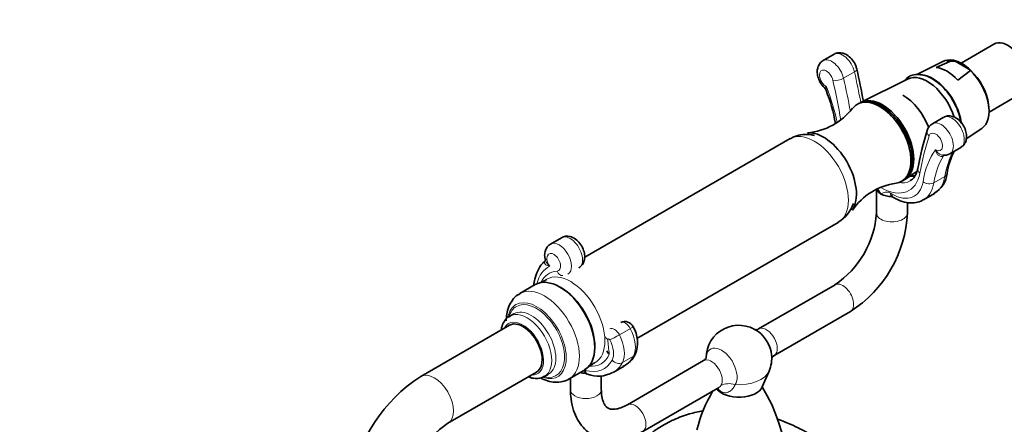
# Model space of a CAD drawing. Units: millimetres. Extents: x 0 to 2444, y 0 to 3756.
# Drawn here: x 1653 to 1908, y 1082 to 1187 of the extents above; entities that cross this region are included whole.
import ezdxf
from ezdxf import colors
from ezdxf.entities.mleader import LeaderData, LeaderLine
from ezdxf.math import Vec2, Vec3

# ---------------------------------------------------------------- set-up
doc = ezdxf.new("R2010")
doc.units = ezdxf.units.MM
doc.layers.add('DV6_Défaut', color=7, linetype='Continuous')
doc.layers.add('Défaut', color=7, linetype='Continuous')

# ---------------------------------------------------------------- blocks, each defined once
blk = doc.blocks.new('_DOT')
at = {"color": 0}
blk.add_line((0, 0), (-1, 0), dxfattribs=at)
at = {"color": 0, "const_width": 0.333}
blk.add_lwpolyline([(-0.1665, 0, 1), (0.1665, 0, 1)], format="xyb", close=True, dxfattribs=at)
blk = doc.blocks.new('SE5')
at = {"layer": 'DV6_Défaut', "color": 7, "linetype": 'Continuous', "lineweight": 35}
for p, q in [((1905.45, 1180.57), (1896.96, 1175.67)), ((1864.07, 1177.94), (1861.24, 1176.31)), ((1892.26, 1176.1), (1885.51, 1172.73)), ((1890.51, 1174.51), (1894.83, 1176.38)), ((1895.01, 1176.4), (1899.39, 1173.87)), ((1899.36, 1173.77), (1896.11, 1171.27)), ((1883.1, 1171.53), (1871.06, 1165.53)), ((1904.18, 1162.98), (1912.75, 1167.93)), ((1870.47, 1165.22), (1870.11, 1165.02)), ((1892.35, 1161.61), (1889.52, 1159.98)), ((1898.29, 1156.1), (1902.28, 1158.74)), ((1852.68, 1156.11), (1799.55, 1125.43)), ((1894.02, 1152.18), (1896.85, 1153.82)), ((1882.52, 1145.67), (1885.56, 1147.67)), ((1881.61, 1145.1), (1881.97, 1145.31)), ((1875.05, 1142.97), (1875.05, 1136.89)), ((1887.24, 1140.3), (1890.07, 1141.94)), ((1879.08, 1141.09), (1879.46, 1140.88)), ((1883.05, 1136.89), (1883.05, 1139.59)), ((1813.08, 1104.38), (1865.18, 1134.46)), ((1793.54, 1130.48), (1790.71, 1128.85)), ((1786.76, 1118.34), (1782.77, 1116.04)), ((1864.32, 1118.31), (1844.56, 1106.91)), ((1848.73, 1100.07), (1868.32, 1111.38)), ((1781.21, 1110.8), (1780.15, 1110.19)), ((1780.09, 1107.85), (1757.13, 1094.59)), ((1830.33, 1098.69), (1810.58, 1087.28)), ((1764.13, 1082.47), (1787.09, 1095.72)), ((1795.52, 1093.95), (1799.51, 1096.25)), ((1806.94, 1095.65), (1809.77, 1097.28)), ((1845.51, 1091.93), (1847.25, 1095.97)), ((1789.15, 1094.6), (1790.21, 1095.21)), ((1795.85, 1094.14), (1795.85, 1091.17)), ((1799.88, 1095.37), (1800.21, 1095.18)), ((1803.85, 1091.17), (1803.85, 1094.72)), ((1814.58, 1080.36), (1834.15, 1091.66))]:
    blk.add_line(p, q, dxfattribs=at)
at = {"layer": 'DV6_Défaut', "color": 7, "linetype": 'Continuous', "lineweight": 18}
for p, q in [((1866.53, 1171.73), (1869.36, 1173.36)), ((1892.68, 1151.81), (1892.38, 1151.64)), ((1889.91, 1144.7), (1892.73, 1146.34)), ((1878.67, 1142.01), (1879.05, 1141.79)), ((1808.53, 1105.33), (1811.36, 1106.96)), ((1809.32, 1098.18), (1812.14, 1099.81)), ((1799.52, 1096.26), (1799.68, 1096.17))]:
    blk.add_line(p, q, dxfattribs=at)
at = {"layer": 'DV6_Défaut', "color": 7, "linetype": 'Continuous', "lineweight": 35}
for centre, radius, start, end in [((1894.97, 1175.99), 0.417, 84.7912, 109.051), ((1687.4, 1132.47), 187.25, 10.2615, 12.8503), ((1899.29, 1173.85), 0.101, 308.017, 11.9637), ((1816.83, 1151.21), 48.43, 10.5398, 21.064), ((1855.79, 1174.16), 16.58, 274.9814, 322.1659), ((1890.63, 1157.64), 2.53, 115.2472, 166.1453), ((1976.3, 1131.2), 92.18, 162.9333, 169.2654), ((1892.77, 1153.85), 2.05, 254.4469, 306.8746), ((1910.56, 1144.66), 17.41, 151.6348, 171.957), ((1886.77, 1147.71), 6.58, 299.2474, 354.6447), ((1882.43, 1128.17), 16.58, 98.0519, 145.2103), ((1871.6, 1140.61), 4.2, 28.112, 34.3742), ((1860.68, 1142.17), 8.86, 300.4762, 341.2495), ((1850.93, 1138.43), 24.16, 303.6418, 356.3582), ((1851.04, 1138.36), 32.04, 302.632, 357.368), ((1809.96, 1106.47), 2.31, 24.676, 118.1182), ((1805.37, 1103.31), 7.86, 337.5201, 31.6735), ((1839.45, 1099.33), 8.5, 54.0948, 179.7111), ((1806.77, 1103.11), 6.5, 294.3924, 334.4426), ((1839.45, 1099.33), 8.5, 336.678, 5.9052), ((1802.99, 1102.35), 7.7, 249.5104, 299.4141), ((1778.81, 1060.73), 40.21, 122.6255, 171.1819), ((1865.08, 1071.72), 37.59, 149.3411, 166.026), ((1807.49, 1068.68), 44.52, 338.5094, 31.4014), ((1778.95, 1060.66), 26.37, 124.2115, 170.6561)]:
    blk.add_arc(centre, radius, start, end, dxfattribs=at)
for centre, major_axis, start_param, end_param in [((1909.1, 1174.25), (3.65, -6.32), 0, 3.141593), ((1897.09, 1167.32), (5.01, -8.68), 2.680887, 3.10623), ((1897.43, 1167.51), (-4.76, 8.25), 3.956359, 6.163803), ((1897.2, 1167.38), (-5, 8.65), 5.182307, 5.813267), ((1888.24, 1162.2), (5.33, -9.22), 1.195893, 3.10623), ((1889.65, 1163.02), (-5.27, 9.14), 4.110879, 5.943394), ((1893.31, 1165.13), (-5.15, 8.91), 5.10308, 5.892495), ((1897.09, 1167.32), (-5.01, 8.68), 3.176955, 5.173095), ((1876.59, 1155.48), (5.74, -9.94), 0.003043, 3.13855), ((1881.87, 1158.53), (-5.42, 9.4), 4.435526, 5.497787), ((1875.86, 1155.06), (5.75, -9.96), 0, 3.375063), ((1876.22, 1155.26), (5.75, -9.96), 0, 3.141593), ((1861.37, 1146.69), (6, -10.39), 0.272574, 2.872841), ((1875.86, 1155.06), (5.75, -9.96), 6.053379, 6.283185), ((1877.63, 1156.08), (-6.25, 10.83), 3.11841, 3.141593), ((1879.05, 1143.42), (4, 0), 3.496949, 3.926991), ((1879.05, 1143.42), (-4, 0), 0.785398, 1.578398), ((1793.13, 1107.3), (-6.38, 11.04), 3.141593, 6.283185), ((1793.49, 1107.5), (-6.12, 10.61), 3.891661, 5.533117), ((1783.59, 1101.78), (3.5, -6.06), 0, 3.141593), ((1843.93, 1101.92), (2.83, -4.91), 0.911738, 2.229854), ((1801.29, 1111.97), (-8.48, 14.69), 3.114918, 3.141593), ((1799.85, 1097.7), (-4, 0), 1.177846, 1.578398), ((1839.45, 1092.8), (-6.25, 0), 0.40135, 2.897641)]:
    blk.add_ellipse(centre, major_axis=major_axis, ratio=0.57735, start_param=start_param, end_param=end_param, dxfattribs=at)
at = {"layer": 'DV6_Défaut', "color": 7, "linetype": 'Continuous', "lineweight": 18}
for centre, major_axis, ratio, start_param, end_param in [((1866.32, 1174.04), (2.25, -3.9), 0.57735, 1.081961, 3.141593), ((1863.49, 1172.41), (2.25, -3.9), 0.57735, 1.081961, 3.143088), ((1862.08, 1171.59), (1.25, -2.17), 0.57735, 1.081961, 5.507049), ((1868.01, 1173.66), (-1.95, -0.45), 0.383425, 2.246091, 3.14117), ((1776.62, 1194.18), (68.57, -118.76), 0.57735, 1.017809, 1.081961), ((1839.97, 1167.11), (18.2, -31.53), 0.57735, 1.043337, 1.322267), ((1865.18, 1172.03), (-1.95, -0.45), 0.383425, 0.675295, 2.246091), ((1772.38, 1191.73), (67.57, -117.03), 0.57735, 0.996565, 1.081961), ((1773.8, 1192.55), (68.57, -118.76), 0.57735, 1.011749, 1.081961), ((1894.6, 1157.71), (2.25, -3.9), 0.57735, 0, 3.141593), ((1891.77, 1156.08), (2.25, -3.9), 0.57735, -0.00283, 3.140996), ((1858.93, 1145.28), (-6.25, 10.83), 0.57735, 3.141593, 6.283185), ((1980.05, 1071.83), (-67.57, 117.03), 0.57735, 0.488836, 0.591989), ((1890.08, 1157.65), (1.91, -0.6), 0.720869, 3.140997, 4.126157), ((1890.36, 1155.26), (1.25, -2.17), 0.57735, -0.79466, 3.630429), ((1912.46, 1125.26), (-18.2, 31.53), 0.57735, 0.248529, 0.614124), ((1893.63, 1150.15), (1, -1.73), 0.57735, 3.217636, 3.439676), ((1916.71, 1127.71), (-17.2, 29.8), 0.57735, 0.330969, 0.614124), ((1913.88, 1126.08), (-17.2, 29.8), 0.57735, 0.298083, 0.614124), ((1876.22, 1155.26), (-7.25, 12.56), 0.57735, 2.375104, 3.733582), ((1887.69, 1148), (1.97, -0.37), 0.677555, 3.142098, 4.044299), ((1891.34, 1147.42), (-1.97, 0.32), 0.667305, 2.457814, 3.136489), ((1879.05, 1151.23), (-5.78, 10.01), 0.57735, 2.356194, 3.755717), ((1877.63, 1156.08), (-6.25, 10.83), 0.57735, 2.715901, 3.11841), ((1880.46, 1157.71), (-6.25, 10.83), 0.57735, 2.716837, 2.898249), ((1888.51, 1145.79), (-1.97, 0.32), 0.667305, 0.887017, 2.457814), ((1880.46, 1152.04), (-6.78, 11.74), 0.57735, 3.14467, 3.755717), ((1883.29, 1153.68), (-6.78, 11.74), 0.57735, 3.141593, 3.755717), ((1880.08, 1142.83), (1, 1.73), 0.57735, 2.356194, 3.141593), ((1880.46, 1142.61), (1, 1.73), 0.57735, 2.356194, 3.141787), ((1879.05, 1136.89), (-4, 0), 0.57735, 0, 3.143947), ((1879.05, 1136.89), (-4, 0), 0.57735, 6.279575, 6.283185), ((1792.96, 1124.95), (2.25, -3.9), 0.57735, 0.006829, 3.141769), ((1795.79, 1126.58), (2.25, -3.9), 0.57735, 0, 3.141593), ((1791.54, 1124.13), (-1.25, 2.17), 0.57735, 2.861555, 8.000025), ((1798, 1109.3), (7.86, -13.62), 0.57735, 3.097302, 3.689888), ((1797.02, 1109.54), (-6.75, 11.69), 0.57735, -0.280038, 0.391771), ((1795.93, 1108.91), (-6.25, 10.83), 0.57735, 3.144167, 6.283117), ((1793.81, 1122.67), (-0.12, 2), 0.78469, 1.943413, 3.141647), ((1866.32, 1114.85), (2, -3.46), 0.57735, 0, 3.141593), ((1789.15, 1104.99), (-6.38, 11.04), 0.57735, 0, 0.003447), ((1789.15, 1104.99), (-6.38, 11.04), 0.57735, 3.154482, 6.283185), ((1787.15, 1103.84), (-5.39, 9.33), 0.57735, 2.580136, 6.283185), ((1787.03, 1103.77), (-5.16, 8.93), 0.57735, 2.648333, 6.283185), ((1787.15, 1103.84), (-5.39, 9.33), 0.57735, 0, 0.57908), ((1787.03, 1103.77), (-5.16, 8.93), 0.57735, 0, 0.520624), ((1784.65, 1102.4), (-4.5, 7.79), 0.57735, 3.141171, 6.283185), ((1785.71, 1103.01), (-4.5, 7.79), 0.57735, 3.153243, 6.283185), ((1783.59, 1101.78), (-3.75, 6.5), 0.57735, 2.774385, 6.283185), ((1784.65, 1102.4), (-4.5, 7.79), 0.57735, 0, 0.004275), ((1785.71, 1103.01), (-4.5, 7.79), 0.57735, 0, 0.016354), ((1810.06, 1106.42), (1.2, -2.09), 0.57735, 1.495473, 3.141593), ((1783.59, 1101.78), (-3.75, 6.5), 0.57735, 0, 0.367208), ((1807.23, 1104.79), (1.2, -2.09), 0.57735, 1.495473, 3.141408), ((1810.28, 1106.52), (-1.77, -0.92), 0.061443, 2.187615, 3.141502), ((1807.27, 1105.27), (3.81, -6.59), 0.57735, 0.345999, 1.495473), ((1846.56, 1103.44), (2, -3.46), 0.57735, 0.279178, 3.145037), ((1806.95, 1104.94), (2, 0.08), 0.548325, 3.14075, 3.903622), ((1805.82, 1103.97), (0.205, -0.355), 0.57735, 1.495473, 3.976079), ((1825.84, 1093.55), (-14.38, 24.9), 0.57735, 0.834486, 0.985346), ((1807.45, 1104.88), (-1.77, -0.92), 0.061443, 0.616819, 2.187615), ((1803.03, 1102.82), (2.81, -4.86), 0.57735, 0.345999, 1.495473), ((1804.45, 1103.63), (3.81, -6.59), 0.57735, 0.345999, 1.495473), ((1834.97, 1096.75), (2.83, -4.91), 0.57735, 0.279178, 3.844752), ((1797.04, 1109.52), (-7.48, 12.96), 0.57735, 2.607584, 3.487592), ((1797.02, 1109.54), (-6.75, 11.69), 0.57735, 2.749822, 3.554334), ((1808.04, 1099.61), (-1.77, 0.94), 0.768109, 1.123592, 2.694388), ((1798.46, 1110.34), (-8.48, 14.69), 0.57735, 3.12939, 3.487592), ((1801.29, 1111.97), (-8.48, 14.69), 0.57735, 3.141593, 3.487592), ((1810.86, 1101.24), (-1.77, 0.94), 0.768109, 2.694388, 3.141314), ((1832.33, 1095.23), (2, -3.46), 0.57735, 0.279178, 3.141593), ((1852.13, 1096.66), (4.16, -2.77), 0.784884, 2.769989, 3.144054), ((1760.63, 1088.53), (-3.5, 6.06), 0.57735, 3.147297, 6.283185), ((1800.88, 1097.1), (1, 1.73), 0.57735, 2.389053, 3.141593), ((1839.45, 1097.09), (-8.04, 0), 0.57735, 1.449223, 2.897641), ((1760.63, 1088.53), (-3.5, 6.06), 0.57735, 0, 0.000617), ((1799.85, 1091.17), (4, 0), 0.57735, 3.141593, 6.283185), ((1837.9, 1088.45), (-4.16, 2.77), 0.784884, 5.070513, 5.911582), ((1812.58, 1083.82), (-2, 3.46), 0.57735, 3.141774, 6.274756)]:
    blk.add_ellipse(centre, major_axis=major_axis, ratio=ratio, start_param=start_param, end_param=end_param, dxfattribs=at)
at = {"layer": 'DV6_Défaut', "color": 7, "linetype": 'Continuous', "lineweight": 35}
for points, knots in [([(1869.96, 1174.11), (1869.87, 1174.43), (1869.65, 1175.18), (1868.91, 1176.48), (1867.79, 1177.6), (1866.51, 1178.26), (1865.29, 1178.37), (1864.4, 1178.2), (1864.11, 1177.95), (1864.07, 1177.92)], [0, 0, 0, 0, 0.109718, 0.303323, 0.504789, 0.684046, 0.840996, 0.985718, 1, 1, 1, 1]), ([(1861.25, 1176.29), (1860.92, 1176.06), (1860.37, 1175.66), (1859.85, 1174.64), (1859.66, 1173.46), (1859.84, 1172.08), (1860.47, 1170.66), (1861.13, 1169.66), (1861.55, 1169.36), (1861.56, 1169.35)], [0, 0, 0, 0, 0.139912, 0.280287, 0.429759, 0.603631, 0.795528, 0.993957, 1, 1, 1, 1]), ([(1896.9, 1160.15), (1896.82, 1160.76), (1896.51, 1162.19), (1895.7, 1164.39), (1894.48, 1166.67), (1892.96, 1168.73), (1891.22, 1170.47), (1889.34, 1171.79), (1887.42, 1172.61), (1885.59, 1172.83), (1883.93, 1172.49), (1882.9, 1171.82), (1882.41, 1171.31), (1882.31, 1171.19)], [0, 0, 0, 0, 0.080564, 0.181219, 0.281685, 0.382214, 0.483048, 0.584509, 0.686839, 0.789304, 0.878721, 0.973603, 1, 1, 1, 1]), ([(1896.83, 1153.85), (1897.14, 1154.05), (1897.69, 1154.41), (1898.22, 1155.41), (1898.43, 1156.57), (1898.27, 1157.93), (1897.69, 1159.39), (1896.68, 1160.76), (1895.43, 1161.68), (1894.12, 1162.05), (1893.04, 1161.98), (1892.57, 1161.68), (1892.38, 1161.56)], [0, 0, 0, 0, 0.082043, 0.170604, 0.263749, 0.372219, 0.49243, 0.61692, 0.74951, 0.855827, 0.950236, 1, 1, 1, 1]), ([(1859.02, 1156.96), (1858.72, 1157.03), (1857.72, 1157.22), (1856, 1157.25), (1854.08, 1156.86), (1853.14, 1156.3), (1852.71, 1156.03)], [0, 0, 0, 0, 0.141528, 0.468778, 0.788917, 1, 1, 1, 1]), ([(1885.73, 1148.37), (1885.66, 1148.05), (1885.48, 1147.27), (1884.94, 1146.19), (1884.34, 1145.49), (1883.9, 1145.31), (1883.75, 1145.25)], [0, 0, 0, 0, 0.174341, 0.511422, 0.857438, 1, 1, 1, 1]), ([(1885.08, 1146.47), (1884.95, 1146.47), (1884.61, 1146.49), (1884.25, 1146.54), (1884.02, 1146.59)], [0, 0, 0, 0, 0.405998, 1, 1, 1, 1]), ([(1879.46, 1140.88), (1879.88, 1140.64), (1880.93, 1140.09), (1882.78, 1139.52), (1884.75, 1139.45), (1886.3, 1139.76), (1886.98, 1140.21), (1887.23, 1140.38)], [0, 0, 0, 0, 0.146467, 0.422628, 0.663505, 0.894732, 1, 1, 1, 1]), ([(1790.73, 1128.8), (1790.55, 1128.71), (1790.08, 1128.46), (1789.51, 1127.66), (1789.18, 1126.57), (1789.15, 1125.5), (1789.35, 1124.88), (1789.44, 1124.62)], [0, 0, 0, 0, 0.120132, 0.354077, 0.586336, 0.852875, 1, 1, 1, 1]), ([(1798.05, 1122.73), (1798.36, 1122.94), (1798.9, 1123.32), (1799.42, 1124.33), (1799.62, 1125.5), (1799.44, 1126.86), (1798.84, 1128.33), (1797.81, 1129.68), (1796.55, 1130.59), (1795.24, 1130.93), (1794.18, 1130.84), (1793.73, 1130.54), (1793.56, 1130.43)], [0, 0, 0, 0, 0.083486, 0.172172, 0.266141, 0.375505, 0.496434, 0.621517, 0.755026, 0.861045, 0.955352, 1, 1, 1, 1]), ([(1789.15, 1124.33), (1788.92, 1124.13), (1788.23, 1123.53), (1787.32, 1121.96), (1786.65, 1120.06), (1786.43, 1118.72), (1786.37, 1118.17)], [0, 0, 0, 0, 0.127683, 0.448903, 0.779371, 1, 1, 1, 1]), ([(1789.71, 1119.66), (1789.41, 1119.52), (1788.96, 1119.29), (1788.55, 1118.98), (1788.38, 1118.83)], [0, 0, 0, 0, 0.574243, 1, 1, 1, 1]), ([(1782.77, 1115.96), (1782.57, 1115.86), (1781.85, 1115.53), (1780.79, 1114.36), (1779.84, 1112.69), (1779.33, 1110.81), (1779.27, 1109.61), (1779.25, 1108.97)], [0, 0, 0, 0, 0.076527, 0.31614, 0.553238, 0.800214, 1, 1, 1, 1]), ([(1780.15, 1110.11), (1779.98, 1110.04), (1779.39, 1109.78), (1778.6, 1108.76), (1778.1, 1107.58), (1777.97, 1106.86), (1777.94, 1106.65)], [0, 0, 0, 0, 0.122943, 0.491504, 0.859613, 1, 1, 1, 1]), ([(1844.55, 1106.92), (1844.52, 1106.89), (1844.31, 1106.72), (1843.76, 1106.64), (1843.6, 1106.66), (1843.6, 1106.66)], [0, 0, 0, 0, 0.070557, 0.637957, 1, 1, 1, 1]), ([(1805.91, 1100.39), (1805.72, 1100.52), (1805.57, 1100.67), (1805.38, 1100.96), (1805.32, 1101.1), (1805.3, 1101.24)], [0, 0, 0, 0, 0.551399, 0.551399, 1, 1, 1, 1]), ([(1800.55, 1097.35), (1800.84, 1097.44), (1801.4, 1097.66), (1801.88, 1097.97), (1802.17, 1098.17)], [0, 0, 0, 0, 0.483351, 1, 1, 1, 1]), ([(1831.02, 1099.4), (1831.02, 1099.4), (1831.01, 1099.39), (1830.9, 1099.1), (1830.54, 1098.86), (1830.32, 1098.7)], [0, 0, 0, 0, 0.04751, 0.513321, 1, 1, 1, 1]), ([(1847.98, 1099.45), (1847.97, 1099.45), (1847.97, 1099.43), (1848.15, 1099.66), (1848.47, 1099.96), (1848.71, 1100.05), (1848.73, 1100.06)], [0, 0, 0, 0, 0.128994, 0.4834, 0.958977, 1, 1, 1, 1]), ([(1799.68, 1096.17), (1799.7, 1095.94), (1799.76, 1095.73), (1799.94, 1095.4), (1800.07, 1095.27), (1800.21, 1095.18), (1800.21, 1095.18), (1800.21, 1095.18)], [0, 0, 0, 0, 0.498625, 0.498625, 0.997249, 0.997249, 1, 1, 1, 1]), ([(1784.98, 1094.45), (1785.15, 1094.39), (1785.85, 1094.15), (1787.07, 1093.98), (1788.38, 1094.15), (1788.92, 1094.53), (1789.11, 1094.67)], [0, 0, 0, 0, 0.116688, 0.493088, 0.848955, 1, 1, 1, 1]), ([(1788.09, 1094.19), (1788.68, 1093.88), (1789.95, 1093.36), (1791.9, 1093.01), (1793.78, 1093.21), (1795.11, 1093.61), (1795.59, 1094.01), (1795.63, 1094.04)], [0, 0, 0, 0, 0.241101, 0.499787, 0.74415, 0.981964, 1, 1, 1, 1]), ([(1795.85, 1091.17), (1795.86, 1090.53), (1795.91, 1089), (1796.35, 1086.48), (1797.31, 1083.97), (1798.64, 1081.87), (1800.38, 1080.16), (1802.47, 1078.89), (1804.84, 1078.17), (1807.34, 1078.01), (1809.91, 1078.37), (1812.4, 1079.2), (1813.84, 1079.95), (1814.58, 1080.36)], [0, 0, 0, 0, 0.058427, 0.167367, 0.263792, 0.356123, 0.445588, 0.540814, 0.633856, 0.726771, 0.822336, 0.922141, 1, 1, 1, 1]), ([(1810.58, 1087.28), (1810.24, 1087.1), (1809.42, 1086.65), (1808.05, 1086.18), (1806.81, 1086.04), (1805.93, 1086.19), (1805.36, 1086.49), (1804.79, 1087.08), (1804.25, 1088.13), (1803.91, 1089.58), (1803.87, 1090.65), (1803.85, 1091.17)], [0, 0, 0, 0, 0.061479, 0.178184, 0.294994, 0.415505, 0.55142, 0.678591, 0.793435, 0.916358, 1, 1, 1, 1]), ([(1830.22, 1085.69), (1829.02, 1085.49), (1826.43, 1084.91), (1822.59, 1083.5), (1818.83, 1081.47), (1815.43, 1078.95), (1812.41, 1075.98), (1809.8, 1072.6), (1807.58, 1068.83), (1806.07, 1065.33), (1805.32, 1063.06), (1805.07, 1062.24)], [0, 0, 0, 0, 0.10005, 0.220608, 0.338694, 0.455514, 0.572015, 0.68938, 0.808762, 0.93108, 1, 1, 1, 1]), ([(1857.97, 1079.57), (1857.01, 1080.1), (1854.7, 1081.38), (1851.8, 1082.69), (1849.83, 1083.43), (1849.51, 1083.55)], [0, 0, 0, 0, 0.313255, 0.889924, 1, 1, 1, 1])]:
    blk.add_open_spline(points, degree=3, knots=knots, dxfattribs=at)
at = {"layer": 'DV6_Défaut', "color": 7, "linetype": 'Continuous', "lineweight": 18}
for points, knots in [([(1861.55, 1169.35), (1861.56, 1169.34), (1861.57, 1169.34), (1861.62, 1169.35), (1861.66, 1169.36), (1861.8, 1169.42), (1861.94, 1169.47), (1862.09, 1169.54)], [0, 0, 0, 0, 0.207727, 0.207727, 0.471818, 0.471818, 1, 1, 1, 1]), ([(1862.09, 1169.54), (1862.07, 1169.43), (1862.05, 1169.32), (1862.02, 1169.13), (1862.01, 1169.04), (1862, 1168.81), (1862, 1168.7), (1862.04, 1168.61)], [0, 0, 0, 0, 0.270037, 0.270037, 0.540074, 0.540074, 1, 1, 1, 1]), ([(1890.34, 1153.23), (1890.5, 1152.98), (1890.68, 1152.75), (1890.98, 1152.43), (1891.09, 1152.33), (1891.32, 1152.16), (1891.44, 1152.08), (1891.69, 1151.96), (1891.82, 1151.91), (1892.05, 1151.84), (1892.14, 1151.83), (1892.24, 1151.82)], [0, 0, 0, 0, 0.349236, 0.349236, 0.523854, 0.523854, 0.698471, 0.698471, 0.873089, 0.873089, 1, 1, 1, 1]), ([(1892.38, 1151.64), (1892.27, 1151.58), (1892.16, 1151.53), (1891.92, 1151.49), (1891.8, 1151.49), (1891.45, 1151.55), (1891.23, 1151.67), (1890.85, 1152), (1890.69, 1152.22), (1890.52, 1152.58), (1890.47, 1152.7), (1890.39, 1152.96), (1890.36, 1153.1), (1890.34, 1153.23)], [0, 0, 0, 0, 0.125, 0.125, 0.25, 0.25, 0.5, 0.5, 0.75, 0.75, 0.875, 0.875, 1, 1, 1, 1]), ([(1875.41, 1143.12), (1875.51, 1142.98), (1875.6, 1142.83), (1875.87, 1142.39), (1876.05, 1142.09), (1876.22, 1141.79)], [0, 0, 0, 0, 0.340585, 0.340585, 1, 1, 1, 1]), ([(1876.22, 1141.79), (1876.39, 1141.89), (1876.56, 1141.99), (1876.92, 1142.16), (1877.11, 1142.23), (1877.51, 1142.3), (1877.72, 1142.31), (1878.18, 1142.23), (1878.42, 1142.15), (1878.67, 1142.01)], [0, 0, 0, 0, 0.25, 0.25, 0.5, 0.5, 0.75, 0.75, 1, 1, 1, 1]), ([(1790.49, 1123.1), (1790.25, 1123.14), (1790.01, 1123.21), (1789.69, 1123.34), (1789.6, 1123.4), (1789.42, 1123.52), (1789.34, 1123.6), (1789.21, 1123.75), (1789.16, 1123.84), (1789.11, 1124.02), (1789.1, 1124.12), (1789.14, 1124.32), (1789.19, 1124.42), (1789.34, 1124.6), (1789.45, 1124.69), (1789.58, 1124.77)], [0, 0, 0, 0, 0.25, 0.25, 0.375, 0.375, 0.5, 0.5, 0.625, 0.625, 0.75, 0.75, 0.875, 0.875, 1, 1, 1, 1]), ([(1789.39, 1124.61), (1789.39, 1124.6), (1789.4, 1124.58), (1789.45, 1124.43), (1789.51, 1124.3), (1789.66, 1124.03), (1789.75, 1123.91), (1790.03, 1123.54), (1790.25, 1123.31), (1790.49, 1123.1)], [0, 0, 0, 0, 0.029022, 0.029022, 0.271766, 0.271766, 0.514511, 0.514511, 1, 1, 1, 1]), ([(1849.04, 1100.43), (1848.97, 1100.33), (1848.92, 1100.26), (1848.82, 1100.14), (1848.77, 1100.1), (1848.72, 1100.07), (1848.72, 1100.07), (1848.72, 1100.07)], [0, 0, 0, 0, 0.484745, 0.484745, 0.96949, 0.96949, 1, 1, 1, 1]), ([(1838.47, 1092.48), (1838.35, 1092.15), (1838.17, 1091.84), (1837.85, 1091.41), (1837.73, 1091.27), (1837.46, 1091.02), (1837.32, 1090.9), (1837.01, 1090.7), (1836.85, 1090.61), (1836.5, 1090.47), (1836.32, 1090.41), (1836.03, 1090.38), (1835.93, 1090.38), (1835.73, 1090.38), (1835.62, 1090.4), (1835.3, 1090.46), (1835.09, 1090.54), (1834.67, 1090.79), (1834.46, 1090.95), (1834.21, 1091.2), (1834.15, 1091.25), (1834.1, 1091.31)], [0, 0, 0, 0, 0.215446, 0.215446, 0.32317, 0.32317, 0.430893, 0.430893, 0.538616, 0.538616, 0.646339, 0.646339, 0.700201, 0.700201, 0.754062, 0.754062, 0.861786, 0.861786, 0.969509, 0.969509, 1, 1, 1, 1]), ([(1834.17, 1091.67), (1834.18, 1091.67), (1834.19, 1091.68), (1834.33, 1091.76), (1834.44, 1091.84), (1834.65, 1092.02), (1834.74, 1092.12), (1834.81, 1092.21)], [0, 0, 0, 0, 0.034663, 0.034663, 0.517331, 0.517331, 1, 1, 1, 1])]:
    blk.add_open_spline(points, degree=3, knots=knots, dxfattribs=at)
at = {"layer": 'DV6_Défaut', "color": 7, "linetype": 'Continuous', "lineweight": 35}
for points in [[(1861.55, 1169.33), (1861.64, 1169.31), (1861.8, 1169.07), (1862.03, 1168.62)], [(1879.03, 1141.12), (1879.03, 1141.12), (1879.06, 1141.1), (1879.12, 1141.07)], [(1799.83, 1095.4), (1799.83, 1095.4), (1799.86, 1095.38), (1799.92, 1095.34)], [(1834.16, 1091.66), (1834.18, 1091.67), (1834.2, 1091.68), (1834.21, 1091.69)]]:
    blk.add_open_spline(points, degree=3, dxfattribs=at)

msp = doc.modelspace()

# ---------------------------------------------------------------- block references
at = {"layer": 'Défaut'}
msp.add_blockref('SE5', (0, 0), dxfattribs=at)

# ---------------------------------------------------------------- leaders
at = {"layer": 'Défaut', "color": 7, "linetype": 'Continuous', "lineweight": 18}
ml = msp.add_multileader_mtext('Standard', dxfattribs=at)
ml.set_content('{\\pxsm0.9;\\fSolid Edge ISO|b1||i0||c0|p34;\\W1.;02/09/2020\\P}', color=256)
ml.set_leader_properties()
ml.set_arrow_properties(name='DOT')
ml.build(insert=Vec2(0, 0))
ml.multileader.update_dxf_attribs({"leader_type": 0, "dogleg_length": 0, "arrow_head_size": 12})
ctx = ml.context
ctx.base_point, ctx.char_height, ctx.arrow_head_size, ctx.landing_gap_size = Vec3(2356.92, 3748.92), 12, 12, 4.2
notes = []
notes.append((ctx, [(0, (0, 0, 0), (0, 0), (1, 0), 1, [])]))
ctx.mtext.insert = Vec3(2358.92, 3755.04)
for ctx, leaders in notes:
    for number, flags, end, landing, length, lines in leaders:
        leader = LeaderData()
        leader.index, (leader.has_last_leader_line, leader.has_dogleg_vector, leader.attachment_direction) = number, flags
        leader.last_leader_point, leader.dogleg_vector, leader.dogleg_length = Vec3(end), Vec3(landing), length
        for number, points, colour, breaks in lines:
            line = LeaderLine()
            line.index, line.vertices, line.color, line.breaks = number, Vec3.list(points), colors.encode_raw_color(colour), breaks
            leader.lines.append(line)
        ctx.leaders.append(leader)

doc.saveas('drawing.dxf')
